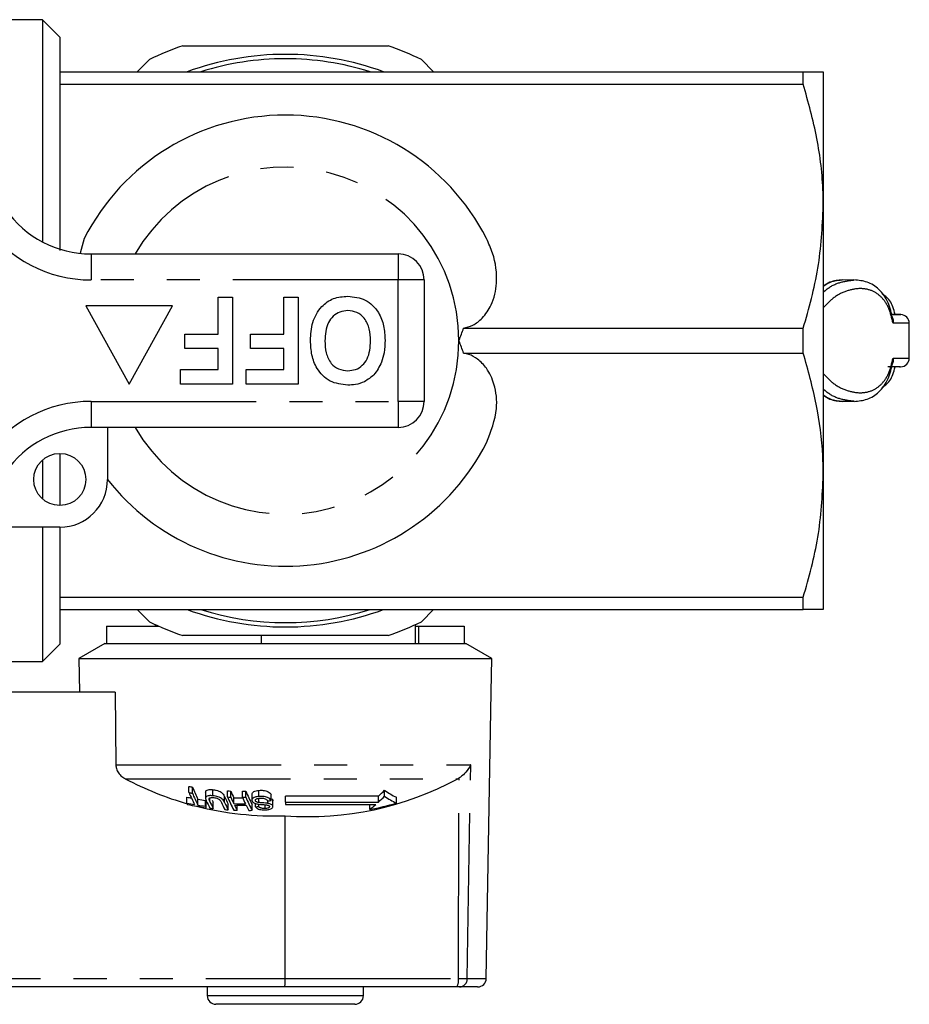
# Model space of a CAD drawing. Extents: x 127 to 278, y 27 to 274.
# Drawn here: x 227 to 261, y 27 to 65 of the extents above; entities that cross this region are included whole.
import ezdxf

# ---------------------------------------------------------------- set-up
doc = ezdxf.new("R2010")
doc.units = 0
doc.linetypes.add('PHANTOM', pattern=[12.7, 6.35, -1.27, 1.27, -1.27, 1.27, -1.27])
doc.layers.get('0').update_dxf_attribs({"linetype": 'CONTINUOUS'})

msp = doc.modelspace()

# ---------------------------------------------------------------- linework, layer by layer
at = {"color": 7, "linetype": 'CONTINUOUS'}
for p, q in [((227.987, 64.863), (223.598, 64.863)), ((228.653, 64.197), (227.987, 64.863)), ((227.987, 64.863), (227.987, 56.325)), ((228.653, 64.197), (228.653, 62.863)), ((231.634, 62.871), (232.095, 63.333)), ((242.545, 63.333), (243.015, 62.863)), ((228.653, 62.863), (228.653, 62.387)), ((228.653, 62.863), (257.217, 62.863)), ((257.217, 62.387), (257.217, 62.863)), ((257.987, 62.863), (257.987, 57.697)), ((228.653, 62.387), (228.653, 55.994)), ((228.653, 62.387), (257.217, 62.387)), ((257.987, 57.697), (257.987, 47.363)), ((229.592, 56.453), (229.432, 55.897)), ((229.852, 55.863), (241.653, 55.863)), ((242.653, 54.863), (242.653, 50.196)), ((259.164, 54.861), (258.71, 54.856)), ((234.739, 52.786), (234.739, 54.197)), ((234.739, 54.197), (235.294, 54.197)), ((235.294, 54.197), (235.294, 50.863)), ((237.26, 52.786), (237.26, 54.197)), ((237.26, 54.197), (237.816, 54.197)), ((237.816, 54.197), (237.816, 50.863)), ((229.653, 53.863), (231.32, 50.863)), ((232.987, 53.863), (229.653, 53.863)), ((231.32, 50.863), (232.987, 53.863)), ((260.959, 53.53), (260.661, 53.53)), ((244.167, 53.006), (257.217, 53.006)), ((257.217, 52.054), (257.217, 53.006)), ((261.292, 51.863), (261.292, 53.196)), ((233.457, 52.231), (233.457, 52.786)), ((233.457, 52.786), (234.739, 52.786)), ((235.978, 52.231), (235.978, 52.786)), ((235.978, 52.786), (237.26, 52.786)), ((234.739, 52.231), (233.457, 52.231)), ((234.739, 51.419), (234.739, 52.231)), ((237.26, 52.231), (235.978, 52.231)), ((237.26, 51.419), (237.26, 52.231)), ((244.167, 52.054), (257.217, 52.054)), ((260.91, 51.53), (260.928, 51.53)), ((260.935, 51.53), (260.959, 51.53)), ((260.946, 51.53), (260.959, 51.53)), ((233.286, 50.863), (233.286, 51.419)), ((233.286, 51.419), (234.739, 51.419)), ((235.807, 50.863), (235.807, 51.419)), ((235.807, 51.419), (237.26, 51.419)), ((235.294, 50.863), (233.286, 50.863)), ((237.816, 50.863), (235.807, 50.863)), ((258.71, 50.203), (259.164, 50.199)), ((241.653, 49.197), (229.852, 49.197)), ((230.487, 49.197), (230.487, 47.197)), ((228.653, 48.197), (228.653, 46.197)), ((227.987, 47.942), (227.987, 46.451)), ((257.987, 47.363), (257.987, 42.197)), ((228.653, 45.363), (224.484, 45.363)), ((227.987, 45.363), (227.987, 40.197)), ((228.653, 45.363), (228.653, 42.673)), ((228.653, 42.673), (228.653, 42.197)), ((228.653, 42.673), (257.217, 42.673)), ((257.217, 42.197), (257.217, 42.673)), ((228.653, 42.197), (228.653, 40.863)), ((228.653, 42.197), (257.217, 42.197)), ((232.095, 41.727), (231.626, 42.197)), ((243.015, 42.197), (242.545, 41.727)), ((232.32, 41.621), (232.32, 41.563)), ((242.32, 40.897), (242.32, 41.621)), ((230.45, 41.563), (230.45, 40.897)), ((230.45, 41.563), (232.449, 41.563)), ((242.32, 41.563), (242.436, 41.563)), ((242.436, 41.563), (244.19, 41.563)), ((242.436, 41.563), (242.436, 40.897)), ((244.19, 41.563), (244.19, 40.897)), ((227.987, 40.197), (228.653, 40.863)), ((230.387, 40.897), (229.387, 40.319)), ((230.387, 40.897), (230.45, 40.897)), ((230.45, 40.897), (236.387, 40.897)), ((236.387, 41.197), (236.387, 40.897)), ((236.387, 40.897), (244.253, 40.897)), ((245.253, 40.319), (244.253, 40.897)), ((223.371, 40.197), (227.987, 40.197)), ((229.387, 40.319), (245.253, 40.319)), ((229.387, 40.319), (229.409, 39.03)), ((245.231, 39.03), (245.253, 40.319)), ((230.777, 39.03), (221.548, 39.03)), ((230.777, 39.03), (230.805, 36.233)), ((245.039, 28.024), (245.231, 39.03)), ((243.939, 35.696), (243.994, 35.729)), ((233.616, 35.163), (233.616, 35.399)), ((233.746, 35.14), (233.746, 35.376)), ((234.526, 35.043), (234.526, 35.277)), ((235.095, 34.996), (235.095, 35.229)), ((235.224, 34.992), (235.224, 35.224)), ((235.669, 34.986), (235.669, 35.219)), ((235.798, 34.988), (235.798, 35.22)), ((236.304, 35.018), (236.304, 35.25)), ((241.13, 35.024), (241.13, 35.257)), ((233.537, 34.761), (233.537, 34.989)), ((233.959, 34.684), (233.959, 34.91)), ((234.253, 35.182), (234.253, 34.95)), ((234.253, 34.64), (234.253, 34.865)), ((234.281, 34.586), (234.281, 34.81)), ((235.338, 34.74), (235.338, 34.968)), ((236.034, 35.105), (236.034, 34.875)), ((236.17, 34.849), (236.17, 34.887)), ((236.3, 34.784), (236.3, 34.951)), ((236.646, 34.75), (236.646, 34.844)), ((236.774, 34.857), (236.774, 35.086)), ((236.803, 34.919), (236.833, 34.882)), ((236.833, 34.882), (236.836, 34.85)), ((236.833, 34.656), (236.833, 34.882)), ((236.841, 34.625), (236.841, 34.85)), ((240.892, 35.028), (237.32, 35.028)), ((237.32, 34.799), (237.32, 35.028)), ((240.892, 34.799), (240.892, 35.028)), ((241.585, 34.758), (241.585, 34.986)), ((234.55, 34.553), (234.55, 34.776)), ((235.125, 34.503), (235.125, 34.726)), ((235.465, 34.487), (235.465, 34.68)), ((236.04, 34.484), (236.04, 34.707)), ((236.171, 34.622), (236.171, 34.746)), ((236.3, 34.628), (236.3, 34.718)), ((236.549, 34.554), (236.549, 34.696)), ((237.32, 34.799), (237.32, 34.71)), ((237.32, 34.799), (240.892, 34.799)), ((237.32, 34.71), (240.792, 34.71)), ((240.561, 34.514), (240.561, 34.71)), ((237.31, 28.024), (237.316, 34.276)), ((237.293, 27.697), (221.592, 27.697)), ((234.32, 27.697), (234.32, 27.363)), ((243.906, 27.697), (237.293, 27.697)), ((240.32, 27.363), (240.32, 27.697)), ((244.008, 27.697), (243.906, 27.697)), ((244.706, 27.697), (244.008, 27.697)), ((239.987, 27.03), (234.653, 27.03))]:
    msp.add_line(p, q, dxfattribs=at)
at = {"color": 8, "linetype": 'PHANTOM'}
for p, q in [((229.852, 55.863), (229.852, 54.863)), ((241.653, 55.863), (241.653, 54.863)), ((241.653, 54.863), (229.852, 54.863)), ((241.653, 50.196), (241.653, 54.863)), ((242.653, 54.863), (241.653, 54.863)), ((261.292, 53.196), (260.667, 53.196)), ((260.667, 51.863), (261.292, 51.863)), ((229.852, 50.196), (241.653, 50.196)), ((229.852, 50.196), (229.852, 49.197)), ((242.653, 50.196), (241.653, 50.196)), ((241.653, 50.196), (241.653, 49.197)), ((230.805, 36.233), (244.439, 36.233)), ((244.31, 28.024), (244.439, 36.233)), ((231.171, 35.696), (243.939, 35.696)), ((243.969, 28.024), (243.994, 35.729)), ((234.413, 34.829), (234.413, 34.927)), ((234.986, 34.782), (234.986, 35.01)), ((221.564, 28.024), (237.31, 28.024)), ((237.31, 28.024), (243.969, 28.024)), ((243.969, 28.024), (244.31, 28.024)), ((244.31, 28.024), (245.039, 28.024)), ((234.32, 27.363), (240.32, 27.363))]:
    msp.add_line(p, q, dxfattribs=at)
at = {"color": 7, "linetype": 'CONTINUOUS', "flags": 128}
msp.add_lwpolyline([(260.959, 53.53), (260.955, 53.53), (260.942, 53.53), (260.922, 53.53), (260.894, 53.53), (260.858, 53.53), (260.814, 53.53), (260.763, 53.53), (260.703, 53.53)], dxfattribs=at)
at = {"color": 7, "linetype": 'CONTINUOUS'}
msp.add_circle((228.653, 47.197), 1, dxfattribs=at)
for centre, radius, start, end in [((237.32, 52.53), 12, 109.1881, 115.8119), ((237.32, 52.53), 12, 64.1881, 70.8119), ((237.32, 52.53), 11, 69.95, 110.05), ((237.32, 52.53), 10.833, 90, 107.4754), ((237.32, 52.53), 10.833, 72.5246, 90), ((237.32, 52.53), 8.667, 26.9179, 153.0821), ((229.852, 59.863), 4, 214.8499, 270), ((241.653, 54.863), 1, 0, 90), ((260.959, 53.196), 0.333, 0, 90), ((260.959, 51.863), 0.333, 270, 360), ((241.653, 50.196), 1, 270, 0), ((229.852, 45.197), 4, 90, 145.1501), ((237.32, 52.53), 8.667, 217.958, 333.0821), ((228.653, 47.197), 1.833, 270, 0), ((237.32, 52.53), 11, 249.95, 290.05), ((237.32, 52.53), 10.833, 252.5246, 287.4754), ((237.32, 52.53), 12, 244.1881, 250.8119), ((237.32, 52.53), 12, 289.1881, 295.8119), ((236.914, 46.531), 12.263, 242.0696, 254.0673), ((238.219, 46.214), 11.973, 265.6729, 298.5395), ((235.568, 45.892), 10.673, 259.4659, 260.1698), ((241.025, 38.437), 7.897, 202.8091, 206.5274), ((235.576, 45.919), 10.701, 267.4234, 268.1148), ((242.896, 38.504), 8.344, 203.1507, 205.0782), ((235.574, 46.024), 10.806, 270.5047, 271.189), ((242.838, 38.218), 7.651, 203.067, 207.3207), ((235.205, 41.149), 8.355, 312.8962, 315.1608), ((243.01, 37.892), 3.237, 234.4846, 243.8674), ((235.785, 45.884), 11.124, 258.3436, 259.2487), ((240.751, 38.22), 7.762, 203.1971, 206.9247), ((235.556, 45.806), 10.818, 259.674, 260.3679), ((240.859, 38.194), 7.742, 203.2363, 206.9677), ((235.789, 45.902), 11.143, 260.5473, 262.0727), ((240.63, 37.824), 7.011, 205.122, 207.6785), ((240.749, 37.808), 7.002, 205.1806, 207.7071), ((240.444, 37.82), 6.633, 206.3801, 207.3103), ((241.442, 37.996), 7.113, 204.8201, 207.3673), ((241.983, 37.988), 7.51, 203.4717, 207.7402), ((235.578, 45.981), 10.995, 267.4789, 268.1518), ((242.74, 38.271), 8.2, 203.5724, 205.502), ((235.69, 45.907), 10.945, 268.1569, 269.946), ((235.575, 45.966), 10.98, 270.4947, 271.1681), ((243.187, 38.268), 8.203, 203.582, 205.5102), ((242.681, 37.979), 7.504, 203.4865, 207.7558), ((235.655, 45.937), 11.136, 275.0958, 275.7626), ((235.27, 40.97), 8.348, 312.3392, 314.5843), ((242.998, 37.695), 3.259, 235.0354, 244.3066), ((239.576, 37.827), 6.773, 206.9216, 207.4382), ((235.794, 45.917), 11.382, 258.562, 260.0644), ((235.821, 45.908), 11.427, 258.6121, 262.2514), ((236.908, 46.506), 12.237, 255.7716, 271.9108), ((235.794, 45.915), 11.38, 260.7238, 262.2169), ((240.21, 37.696), 6.695, 207.1567, 207.6752), ((235.81, 45.815), 11.333, 262.9622, 263.6191), ((241.169, 37.764), 6.977, 205.2595, 207.7879), ((241.298, 37.758), 6.979, 205.2465, 207.8035), ((235.821, 45.936), 11.455, 265.8688, 266.5156), ((235.815, 45.805), 11.323, 267.5768, 268.2301), ((235.69, 45.887), 11.152, 268.1921, 270.4825), ((235.718, 45.875), 11.198, 268.2, 270.481), ((241.483, 37.667), 6.806, 206.0059, 207.8495), ((241.886, 37.641), 6.759, 206.0091, 207.8651), ((235.817, 45.875), 11.393, 270.4739, 271.1228), ((235.749, 45.877), 11.263, 272.149, 272.806), ((238.285, 46.315), 12.018, 280.9177, 285.9337), ((235.661, 40.533), 7.762, 309.1518, 311.3842), ((244.706, 28.03), 0.333, 270, 359), ((234.653, 27.363), 0.333, 180, 270), ((239.987, 27.363), 0.333, 270, 0)]:
    msp.add_arc(centre, radius, start, end, dxfattribs=at)
at = {"color": 8, "linetype": 'PHANTOM'}
for centre, radius, start, end in [((237.32, 52.53), 6.667, 0, 150), ((229.852, 59.863), 5, 214.8499, 270), ((237.32, 52.53), 6.667, 210, 0), ((229.852, 45.197), 5, 90, 145.1501), ((243.486, 27.946), 0.489, 329.3027, 9.1649), ((243.992, 28.014), 0.318, 272.9155, 1.7651)]:
    msp.add_arc(centre, radius, start, end, dxfattribs=at)
at = {"color": 7, "linetype": 'CONTINUOUS'}
msp.add_ellipse((237.293, 28.03), major_axis=(0, 0.333), ratio=0.052274, start_param=3.141593, end_param=4.694936, dxfattribs=at)
for points, knots in [([(233.376, 63.863), (233.529, 63.863), (234.726, 63.863), (237.031, 63.863), (239.527, 63.863), (240.932, 63.863), (241.264, 63.863)], [0, 0, 0, 0, 0.058749, 0.460457, 0.872289, 1, 1, 1, 1]), ([(257.217, 62.863), (257.36, 62.863), (257.647, 62.863), (257.928, 62.863), (257.967, 62.863), (257.987, 62.863)], [0, 0, 0, 0, 0.325647, 0.653199, 1, 1, 1, 1]), ([(257.987, 57.697), (257.985, 57.869), (257.974, 58.741), (257.792, 60.323), (257.409, 61.696), (257.217, 62.387)], [0, 0, 0, 0, 0.108784, 0.551221, 1, 1, 1, 1]), ([(257.217, 53.006), (257.434, 53.771), (257.87, 55.312), (257.948, 56.897), (257.987, 57.697)], [0, 0, 0, 0, 0.495997, 1, 1, 1, 1]), ([(244.167, 53.006), (244.288, 53.04), (244.561, 53.115), (244.944, 53.427), (245.301, 53.971), (245.495, 54.837), (245.378, 55.721), (245.132, 56.267), (245.048, 56.453)], [0, 0, 0, 0, 0.083086, 0.187322, 0.336727, 0.553901, 0.84795, 1, 1, 1, 1]), ([(258.724, 54.863), (258.56, 54.852), (258.305, 54.833), (258.071, 54.681), (257.987, 54.626)], [0, 0, 0, 0, 0.637943, 1, 1, 1, 1]), ([(260.655, 53.382), (260.606, 53.593), (260.5, 54.046), (260.157, 54.511), (259.71, 54.809), (259.348, 54.846), (259.18, 54.863)], [0, 0, 0, 0, 0.24654, 0.528172, 0.780456, 1, 1, 1, 1]), ([(238.286, 52.535), (238.299, 52.77), (238.325, 53.239), (238.648, 53.832), (239.158, 54.192), (239.528, 54.223), (239.714, 54.239)], [0, 0, 0, 0, 0.280853, 0.560122, 0.779797, 1, 1, 1, 1]), ([(239.714, 54.239), (239.95, 54.213), (240.421, 54.161), (240.908, 53.668), (241.122, 53.102), (241.14, 52.734), (241.149, 52.55)], [0, 0, 0, 0, 0.2793899, 0.5581796, 0.7788178, 1, 1, 1, 1]), ([(260.75, 53.53), (260.722, 53.633), (260.646, 53.92), (260.472, 54.189), (260.292, 54.295), (260.243, 54.324)], [0, 0, 0, 0, 0.289146, 0.806125, 1, 1, 1, 1]), ([(239.714, 53.684), (239.612, 53.674), (239.406, 53.656), (239.144, 53.48), (238.876, 53.115), (238.856, 52.764), (238.841, 52.518)], [0, 0, 0, 0, 0.1869534, 0.3736956, 0.5607084, 1, 1, 1, 1]), ([(240.594, 52.528), (240.587, 52.681), (240.573, 52.986), (240.391, 53.383), (240.076, 53.643), (239.835, 53.67), (239.714, 53.684)], [0, 0, 0, 0, 0.281127, 0.560544, 0.780275, 1, 1, 1, 1]), ([(260.667, 53.196), (260.68, 53.243), (260.699, 53.311), (260.674, 53.368), (260.666, 53.385)], [0, 0, 0, 0, 0.695026, 1, 1, 1, 1]), ([(260.67, 53.53), (260.736, 53.53), (260.93, 53.53), (260.941, 53.53), (260.948, 53.53)], [0, 0, 0, 0, 0.339162, 1, 1, 1, 1]), ([(243.987, 52.53), (243.989, 52.535), (244.054, 52.692), (244.112, 52.852), (244.167, 53.006)], [0, 0, 0, 0, 0.034624, 1, 1, 1, 1]), ([(239.722, 50.82), (239.484, 50.848), (239.008, 50.903), (238.523, 51.405), (238.313, 51.978), (238.295, 52.349), (238.286, 52.535)], [0, 0, 0, 0, 0.279245, 0.558109, 0.778778, 1, 1, 1, 1]), ([(238.841, 52.518), (238.847, 52.366), (238.859, 52.063), (239.034, 51.664), (239.354, 51.411), (239.594, 51.388), (239.714, 51.376)], [0, 0, 0, 0, 0.281211, 0.560505, 0.780029, 1, 1, 1, 1]), ([(239.714, 51.376), (239.817, 51.384), (240.021, 51.401), (240.288, 51.569), (240.558, 51.932), (240.579, 52.282), (240.594, 52.528)], [0, 0, 0, 0, 0.187115, 0.373915, 0.56085, 1, 1, 1, 1]), ([(241.149, 52.55), (241.145, 52.388), (241.138, 52.099), (241.052, 51.824), (241.014, 51.703)], [0, 0, 0, 0, 0.560144, 1, 1, 1, 1]), ([(244.167, 52.054), (244.112, 52.208), (244.054, 52.367), (243.989, 52.524), (243.987, 52.53)], [0, 0, 0, 0, 0.965376, 1, 1, 1, 1]), ([(245.048, 48.606), (245.217, 49.041), (245.503, 49.773), (245.403, 50.778), (245.11, 51.426), (244.749, 51.809), (244.427, 51.994), (244.233, 52.038), (244.167, 52.054)], [0, 0, 0, 0, 0.345325, 0.58276, 0.751111, 0.868085, 0.955119, 1, 1, 1, 1]), ([(257.987, 47.363), (257.982, 47.61), (257.966, 48.521), (257.764, 50.101), (257.4, 51.4), (257.217, 52.054)], [0, 0, 0, 0, 0.156098, 0.57542, 1, 1, 1, 1]), ([(260.666, 51.675), (260.674, 51.692), (260.699, 51.749), (260.68, 51.816), (260.667, 51.863)], [0, 0, 0, 0, 0.304974, 1, 1, 1, 1]), ([(241.014, 51.703), (240.928, 51.529), (240.775, 51.218), (240.485, 51.033), (240.358, 50.951)], [0, 0, 0, 0, 0.560202, 1, 1, 1, 1]), ([(259.18, 50.196), (259.348, 50.214), (259.71, 50.251), (260.157, 50.549), (260.5, 51.014), (260.606, 51.467), (260.655, 51.678)], [0, 0, 0, 0, 0.219544, 0.471828, 0.75346, 1, 1, 1, 1]), ([(260.243, 50.736), (260.292, 50.764), (260.472, 50.87), (260.646, 51.14), (260.722, 51.427), (260.75, 51.53)], [0, 0, 0, 0, 0.193875, 0.710856, 1, 1, 1, 1]), ([(260.941, 51.53), (260.942, 51.53), (260.955, 51.53), (260.808, 51.53), (260.583, 51.53), (260.47, 51.53)], [0, 0, 0, 0, 0.022187, 0.511094, 1, 1, 1, 1]), ([(240.358, 50.951), (240.243, 50.908), (240.037, 50.831), (239.818, 50.824), (239.722, 50.82)], [0, 0, 0, 0, 0.559497, 1, 1, 1, 1]), ([(257.987, 50.434), (258.071, 50.379), (258.305, 50.226), (258.56, 50.208), (258.724, 50.196)], [0, 0, 0, 0, 0.362057, 1, 1, 1, 1]), ([(257.217, 42.673), (257.434, 43.437), (257.87, 44.978), (257.948, 46.564), (257.987, 47.363)], [0, 0, 0, 0, 0.495997, 1, 1, 1, 1]), ([(257.987, 42.197), (257.967, 42.197), (257.928, 42.197), (257.648, 42.197), (257.361, 42.197), (257.217, 42.197)], [0, 0, 0, 0, 0.346801, 0.672311, 1, 1, 1, 1]), ([(241.264, 41.197), (240.932, 41.197), (239.554, 41.197), (237.059, 41.197), (234.753, 41.197), (233.529, 41.197), (233.376, 41.197)], [0, 0, 0, 0, 0.127711, 0.529334, 0.941251, 1, 1, 1, 1]), ([(230.805, 36.233), (230.809, 36.184), (230.82, 36.073), (230.903, 35.914), (231.026, 35.783), (231.126, 35.723), (231.171, 35.696)], [0, 0, 0, 0, 0.218415, 0.487093, 0.769678, 1, 1, 1, 1]), ([(244.439, 36.233), (244.439, 36.232), (244.396, 36.137), (244.288, 35.971), (244.11, 35.806), (244.011, 35.74), (243.994, 35.729)], [0, 0, 0, 0, 0.00552, 0.529175, 0.91655, 1, 1, 1, 1]), ([(234.254, 35.182), (234.256, 35.197), (234.259, 35.23), (234.309, 35.264), (234.39, 35.283), (234.469, 35.282), (234.517, 35.277), (234.526, 35.277)], [0, 0, 0, 0, 0.2229883, 0.4595481, 0.6685563, 0.940853, 1, 1, 1, 1]), ([(234.526, 35.277), (234.573, 35.271), (234.654, 35.261), (234.768, 35.225), (234.853, 35.181), (234.937, 35.107), (234.966, 35.05), (234.986, 35.01)], [0, 0, 0, 0, 0.205678, 0.355616, 0.505969, 0.650621, 1, 1, 1, 1]), ([(236.04, 35.105), (236.039, 35.114), (236.034, 35.144), (236.073, 35.187), (236.148, 35.225), (236.23, 35.244), (236.284, 35.249), (236.304, 35.25)], [0, 0, 0, 0, 0.118248, 0.389861, 0.627455, 0.865347, 1, 1, 1, 1]), ([(236.304, 35.25), (236.359, 35.253), (236.448, 35.256), (236.571, 35.234), (236.663, 35.197), (236.736, 35.146), (236.761, 35.106), (236.774, 35.086)], [0, 0, 0, 0, 0.270817, 0.434343, 0.598163, 0.80501, 1, 1, 1, 1]), ([(234.526, 35.043), (234.478, 35.046), (234.399, 35.052), (234.314, 35.032), (234.266, 35.003), (234.243, 34.941), (234.266, 34.886), (234.282, 34.848)], [0, 0, 0, 0, 0.221091, 0.362638, 0.503884, 0.647979, 1, 1, 1, 1]), ([(234.413, 34.829), (234.395, 34.867), (234.374, 34.915), (234.406, 34.959), (234.443, 34.972), (234.498, 34.977), (234.543, 34.974), (234.567, 34.972)], [0, 0, 0, 0, 0.488467, 0.59722, 0.706549, 0.842201, 1, 1, 1, 1]), ([(234.986, 34.782), (234.963, 34.826), (234.932, 34.888), (234.826, 34.966), (234.733, 35.005), (234.629, 35.031), (234.562, 35.039), (234.526, 35.043)], [0, 0, 0, 0, 0.390867, 0.546186, 0.70232, 0.843486, 1, 1, 1, 1]), ([(234.567, 34.972), (234.596, 34.968), (234.645, 34.962), (234.714, 34.938), (234.767, 34.91), (234.825, 34.858), (234.844, 34.817), (234.859, 34.787)], [0, 0, 0, 0, 0.1827051, 0.3214705, 0.4603888, 0.6005398, 1, 1, 1, 1]), ([(236.304, 35.018), (236.251, 35.011), (236.164, 35), (236.076, 34.958), (236.036, 34.911), (236.031, 34.87), (236.041, 34.846), (236.043, 34.84)], [0, 0, 0, 0, 0.314229, 0.520663, 0.727659, 0.929717, 1, 1, 1, 1]), ([(236.043, 34.84), (236.053, 34.824), (236.072, 34.794), (236.133, 34.757), (236.199, 34.735), (236.243, 34.726), (236.26, 34.723)], [0, 0, 0, 0, 0.31322, 0.57413, 0.83468, 1, 1, 1, 1]), ([(236.17, 34.849), (236.168, 34.861), (236.163, 34.884), (236.186, 34.914), (236.233, 34.938), (236.286, 34.95), (236.325, 34.953), (236.337, 34.954)], [0, 0, 0, 0, 0.2173349, 0.4349597, 0.6266309, 0.8789614, 1, 1, 1, 1]), ([(236.3, 34.784), (236.278, 34.788), (236.241, 34.795), (236.2, 34.814), (236.179, 34.832), (236.173, 34.844), (236.17, 34.849)], [0, 0, 0, 0, 0.363183, 0.603888, 0.843837, 1, 1, 1, 1]), ([(236.774, 34.857), (236.758, 34.88), (236.729, 34.923), (236.646, 34.974), (236.553, 35.006), (236.435, 35.023), (236.353, 35.019), (236.304, 35.018)], [0, 0, 0, 0, 0.240375, 0.432552, 0.595611, 0.758306, 1, 1, 1, 1]), ([(236.337, 34.954), (236.369, 34.955), (236.428, 34.957), (236.508, 34.941), (236.568, 34.918), (236.614, 34.885), (236.633, 34.859), (236.645, 34.844)], [0, 0, 0, 0, 0.239112, 0.434711, 0.599181, 0.763405, 1, 1, 1, 1]), ([(236.171, 34.622), (236.186, 34.603), (236.212, 34.57), (236.287, 34.532), (236.38, 34.507), (236.484, 34.497), (236.552, 34.5), (236.582, 34.502)], [0, 0, 0, 0, 0.241919, 0.419341, 0.597685, 0.825087, 1, 1, 1, 1]), ([(236.26, 34.723), (236.293, 34.718), (236.358, 34.71), (236.469, 34.702), (236.57, 34.698), (236.633, 34.684), (236.652, 34.68)], [0, 0, 0, 0, 0.250242, 0.499921, 0.842181, 1, 1, 1, 1]), ([(236.646, 34.75), (236.617, 34.754), (236.546, 34.764), (236.43, 34.77), (236.344, 34.779), (236.3, 34.784)], [0, 0, 0, 0, 0.250082, 0.625155, 1, 1, 1, 1]), ([(236.549, 34.554), (236.513, 34.553), (236.46, 34.551), (236.391, 34.565), (236.344, 34.585), (236.316, 34.607), (236.304, 34.623), (236.3, 34.628)], [0, 0, 0, 0, 0.33791, 0.502193, 0.666641, 0.895569, 1, 1, 1, 1]), ([(236.707, 34.64), (236.709, 34.631), (236.714, 34.613), (236.693, 34.589), (236.654, 34.569), (236.602, 34.559), (236.564, 34.556), (236.549, 34.554)], [0, 0, 0, 0, 0.206476, 0.401028, 0.590176, 0.838652, 1, 1, 1, 1]), ([(236.582, 34.502), (236.63, 34.507), (236.709, 34.516), (236.794, 34.549), (236.834, 34.586), (236.846, 34.623), (236.837, 34.646), (236.833, 34.656)], [0, 0, 0, 0, 0.3090775, 0.5013305, 0.6948484, 0.873523, 1, 1, 1, 1]), ([(236.833, 34.656), (236.824, 34.67), (236.806, 34.695), (236.75, 34.725), (236.694, 34.742), (236.658, 34.748), (236.646, 34.75)], [0, 0, 0, 0, 0.325748, 0.596936, 0.86748, 1, 1, 1, 1]), ([(236.652, 34.68), (236.664, 34.675), (236.688, 34.665), (236.701, 34.649), (236.706, 34.641), (236.707, 34.64)], [0, 0, 0, 0, 0.459802, 0.917614, 1, 1, 1, 1])]:
    msp.add_open_spline(points, degree=3, knots=knots, dxfattribs=at)
at = {"color": 8, "linetype": 'PHANTOM'}
for points, knots in [([(257.987, 54.386), (258.026, 54.424), (258.224, 54.609), (258.652, 54.802), (259.001, 54.841), (259.178, 54.861)], [0, 0, 0, 0, 0.110493, 0.549171, 1, 1, 1, 1]), ([(258.711, 54.854), (258.556, 54.844), (258.314, 54.827), (258.073, 54.673), (257.987, 54.617)], [0, 0, 0, 0, 0.641085, 1, 1, 1, 1]), ([(260.667, 53.196), (260.621, 53.394), (260.527, 53.788), (260.249, 54.21), (259.876, 54.472), (259.416, 54.559), (258.908, 54.47), (258.397, 54.225), (258.12, 53.932), (257.987, 53.791)], [0, 0, 0, 0, 0.1442561, 0.2886187, 0.4330478, 0.5775018, 0.7219571, 0.8663847, 1, 1, 1, 1]), ([(260.948, 53.53), (260.951, 53.53), (260.987, 53.53), (260.891, 53.53), (260.721, 53.53), (260.647, 53.53)], [0, 0, 0, 0, 0.058214, 0.587536, 1, 1, 1, 1]), ([(257.987, 51.269), (258.12, 51.128), (258.397, 50.834), (258.908, 50.59), (259.416, 50.5), (259.876, 50.588), (260.249, 50.85), (260.527, 51.272), (260.621, 51.666), (260.667, 51.863)], [0, 0, 0, 0, 0.133615, 0.278043, 0.422498, 0.566952, 0.711381, 0.855744, 1, 1, 1, 1]), ([(259.178, 50.199), (259.001, 50.219), (258.652, 50.258), (258.224, 50.45), (258.026, 50.636), (257.987, 50.673)], [0, 0, 0, 0, 0.450831, 0.889508, 1, 1, 1, 1]), ([(257.987, 50.443), (258.073, 50.387), (258.314, 50.233), (258.556, 50.216), (258.711, 50.205)], [0, 0, 0, 0, 0.358913, 1, 1, 1, 1])]:
    msp.add_open_spline(points, degree=3, knots=knots, dxfattribs=at)

doc.saveas('drawing.dxf')
